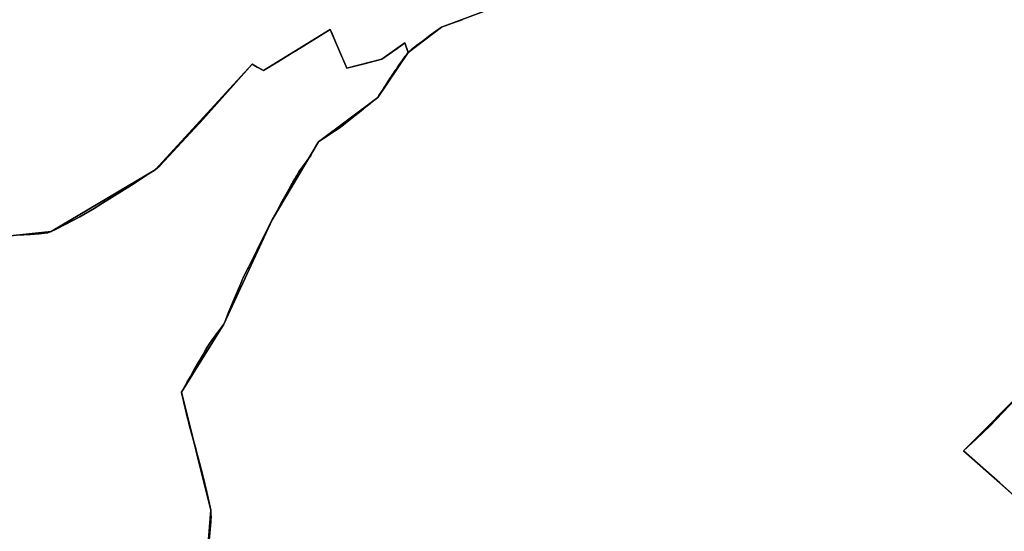
# Model space of a CAD drawing. Units: inches. Extents: x 48930 to 106139, y 57015 to 138762.
# Drawn here: x 64029 to 66460, y 66285 to 67548 of the extents above; entities that cross this region are included whole.
import ezdxf

# ---------------------------------------------------------------- set-up
doc = ezdxf.new("R2010")
doc.units = ezdxf.units.IN
doc.header["$MEASUREMENT"] = 0
for name, color, linetype, lineweight in [('LIMADM_COMM_CADASTRALES', 10, 'Continuous', 25), ('LIMADM_COMMUNES', 10, 'Continuous', 25), ('LIMADM_GEN_COMM_CADASTRALES', 10, 'Continuous', 25), ('LIMADM_GEN_COMMUNES', 10, 'Continuous', 25), ('LIMADM_GEN_SECTIONS', 10, 'Continuous', 25), ('LIMADM_SECTIONS', 10, 'Continuous', 25)]:
    doc.layers.add(name, color=color, linetype=linetype, lineweight=lineweight)

# ---------------------------------------------------------------- blocks, each defined once
blk = doc.blocks.new('limadmin_ACAD_1_FMEBLOCK40')
at = {"layer": 'LIMADM_GEN_COMM_CADASTRALES'}
blk.add_lwpolyline([(1178.32, -198.685), (1187.123, -85.518), (1114.393, 205.881), (1218.911, 373.93), (1338.314, 631.536), (1452.949, 824.478), (1599.21, 934.221), (1674.15, 1045.265), (1756.349, 1107.087), (1953.431, 1181.699)], dxfattribs=at)
blk = doc.blocks.new('limadmin_ACAD_1_FMEBLOCK120')
at = {"layer": 'LIMADM_GEN_COMM_CADASTRALES'}
blk.add_lwpolyline([(-1877.0385, 2132.882), (-2064.1455, 2236.701), (-2182.5515, 2233.327), (-2247.8055, 2265.332), (-2372.0235, 2276.88), (-2518.3365, 2247.967), (-2611.0395, 2247.63), (-2792.3745, 2179.492), (-2820.5765, 2074.697), (-2761.6475, 1726.658), (-2738.0305, 1551.87), (-2895.5435, 1560.887), (-2972.6795, 1523.061), (-3077.1735, 1428.627), (-3122.9875, 1226.236), (-3320.0695, 1151.624), (-3402.2685, 1089.802), (-3477.2085, 978.758), (-3623.4695, 869.015), (-3738.1045, 676.073), (-3857.5075, 418.467), (-3962.0255, 250.418), (-3889.2955, -40.981), (-3898.0985, -154.148)], dxfattribs=at)
blk = doc.blocks.new('limadmin_ACAD_1_FMEBLOCK155')
at = {"layer": 'LIMADM_GEN_SECTIONS'}
blk.add_lwpolyline([(926.6115, -1722.1825), (1034.9825, -1710.4525), (1292.0495, -1558.0665), (1531.8755, -1296.9605), (1559.5835, -1313.1305), (1724.2185, -1211.8025), (1765.0715, -1307.0705), (1851.6855, -1284.8965), (1908.5525, -1244.9165), (1916.4055, -1268.0545), (1998.6045, -1206.2325), (2195.6865, -1131.6205)], dxfattribs=at)
blk = doc.blocks.new('limadmin_ACAD_1_FMEBLOCK163')
at = {"layer": 'LIMADM_GEN_SECTIONS'}
blk.add_lwpolyline([(1360.902, -18.2885), (1369.705, 94.8785), (1296.975, 386.2775), (1401.493, 554.3265), (1520.896, 811.9325), (1635.531, 1004.8745), (1781.792, 1114.6175), (1856.732, 1225.6615), (1848.879, 1248.7995), (1792.012, 1208.8195), (1705.398, 1186.6455), (1664.545, 1281.9135), (1499.91, 1180.5855), (1472.202, 1196.7555), (1232.376, 935.6495), (975.309, 783.2635), (866.938, 771.5335)], dxfattribs=at)
blk = doc.blocks.new('limadmin_ACAD_1_FMEBLOCK312')
at = {"layer": 'LIMADM_GEN_SECTIONS'}
blk.add_lwpolyline([(-643.972, 822.246), (-802.746, 662.37), (-633.201, 512.225)], dxfattribs=at)
blk = doc.blocks.new('limadmin_ACAD_1_FMEBLOCK330')
at = {"layer": 'LIMADM_GEN_SECTIONS'}
for points in [[(336.86, -857.793), (167.315, -707.648), (326.089, -547.772)], [(321.297, 1319.617), (134.19, 1423.436), (15.784, 1420.062), (-49.47, 1452.067), (-173.688, 1463.615), (-320.001, 1434.702), (-412.704, 1434.365), (-594.039, 1366.227), (-622.241, 1261.432), (-563.312, 913.393), (-539.695, 738.605), (-697.208, 747.622), (-774.344, 709.796), (-878.838, 615.362), (-924.652, 412.971), (-1121.734, 338.359), (-1203.933, 276.537), (-1278.873, 165.493), (-1425.134, 55.75), (-1539.769, -137.192), (-1659.172, -394.798), (-1763.69, -562.847), (-1690.96, -854.246), (-1699.763, -967.413)]]:
    blk.add_lwpolyline(points, dxfattribs=at)
blk = doc.blocks.new('limadmin_ACAD_1_FMEBLOCK714')
at = {"layer": 'LIMADM_GEN_COMMUNES'}
blk.add_lwpolyline([(1178.32, -198.685), (1187.123, -85.518), (1114.393, 205.881), (1218.911, 373.93), (1338.314, 631.536), (1452.949, 824.478), (1599.21, 934.221), (1674.15, 1045.265), (1756.349, 1107.087), (1953.431, 1181.699)], dxfattribs=at)
blk = doc.blocks.new('limadmin_ACAD_1_FMEBLOCK730')
at = {"layer": 'LIMADM_GEN_COMMUNES'}
blk.add_lwpolyline([(-1877.0385, 2132.882), (-2064.1455, 2236.701), (-2182.5515, 2233.327), (-2247.8055, 2265.332), (-2372.0235, 2276.88), (-2518.3365, 2247.967), (-2611.0395, 2247.63), (-2792.3745, 2179.492), (-2820.5765, 2074.697), (-2761.6475, 1726.658), (-2738.0305, 1551.87), (-2895.5435, 1560.887), (-2972.6795, 1523.061), (-3077.1735, 1428.627), (-3122.9875, 1226.236), (-3320.0695, 1151.624), (-3402.2685, 1089.802), (-3477.2085, 978.758), (-3623.4695, 869.015), (-3738.1045, 676.073), (-3857.5075, 418.467), (-3962.0255, 250.418), (-3889.2955, -40.981), (-3898.0985, -154.148)], dxfattribs=at)
blk = doc.blocks.new('limadmin_ACAD_1_FMEBLOCK785')
at = {"layer": 'LIMADM_COMMUNES'}
blk.add_lwpolyline([(1182.38, -168.3525), (1187.068, -113.8215), (1187.413, -108.6495), (1188.076, -103.8575), (1187.575, -94.3335), (1187.123, -85.7325), (1177.573, -41.1335), (1167.92, -3.0145), (1167.48, -1.2755), (1167.067, 0.3565), (1159.013, 31.6065), (1155.892, 43.7205), (1151.962, 58.9695), (1150.765, 63.6125), (1144.716, 87.0835), (1134.08, 125.2305), (1130.842, 136.8445), (1129.35, 142.1955), (1114.55, 205.0825), (1114.393, 205.6665), (1114.792, 206.3695), (1117.772, 211.6255), (1128.7, 230.8975), (1129.151, 231.6925), (1130.35, 233.8075), (1136.82, 245.0945), (1145.437, 260.1285), (1157.108, 280.4875), (1159.856, 285.2815), (1160.525, 286.4495), (1167.976, 299.0955), (1171.37, 304.8545), (1172.617, 306.9715), (1175.427, 311.7405), (1175.635, 312.1065), (1176.077, 312.8815), (1178.421, 316.9985), (1181.414, 322.2565), (1185.605, 328.2465), (1186.709, 329.8235), (1187.257, 330.6065), (1189.797, 334.2365), (1197.991, 345.3475), (1199.055, 346.7905), (1204.354, 353.9755), (1218.911, 373.7155), (1222.231, 381.6735), (1231.874, 404.7875), (1248.153, 443.8085), (1253.143, 455.7685), (1260.967, 474.5225), (1264.516, 483.0305), (1264.833, 483.6725), (1267.056, 488.1785), (1267.347, 488.7685), (1278.488, 511.3475), (1279.904, 514.2165), (1279.951, 514.3105), (1290.111, 534.6805), (1301.268, 557.0505), (1314.194, 582.9645), (1326.639, 607.9155), (1337.926, 630.5455), (1338.314, 631.3215), (1338.724, 632.0735), (1345.263, 644.0445), (1351.469, 655.4055), (1363.423, 677.2905), (1376.72, 700.8975), (1385.895, 717.1855), (1388.123, 721.1415), (1390.017, 724.5035), (1394.541, 732.5575), (1397.684, 738.1515), (1399.065, 740.6105), (1400.089, 742.4195), (1401.061, 744.1375), (1403.057, 747.6645), (1404.474, 749.6335), (1404.849, 750.1545), (1433.772, 790.3405), (1435.143, 792.7665), (1443.361, 807.3015), (1451.579, 821.8395), (1452.949, 824.2635), (1465.452, 832.5155), (1469.535, 835.2105), (1478.347, 841.0265), (1503.746, 857.7895), (1514.417, 866.1475), (1523.837, 873.5255), (1543.928, 889.2605), (1558.507, 901.0735), (1565.012, 906.3455), (1573.086, 912.8875), (1580.3, 918.7195), (1586.148, 923.4475), (1599.21, 934.0065), (1602.325, 938.7845), (1610.799, 951.7855), (1622.387, 969.5655), (1629.314, 980.3895), (1633.009, 986.1625), (1636.241, 991.2125), (1642.249, 999.9475), (1643.156, 1001.2665), (1643.289, 1001.4595), (1643.501, 1001.7675), (1643.966, 1002.4435), (1646.136, 1005.5995), (1651.434, 1013.0595), (1653.261, 1015.6315), (1660.385, 1025.6625), (1667.267, 1035.3565), (1670.079, 1039.3165), (1671.008, 1040.6255), (1674.15, 1045.0505), (1677.421, 1047.7245), (1679.619, 1049.5215), (1680.538, 1050.2735), (1680.812, 1050.4975), (1682.311, 1051.7235), (1695.389, 1061.6145), (1708.64, 1071.6355), (1715.375, 1076.7295), (1729.117, 1087.3885), (1742.733, 1097.1305), (1756.349, 1106.8725), (1790.384, 1119.5975), (1802.799, 1123.9825), (1807.48, 1125.7795)], dxfattribs=at)
blk = doc.blocks.new('limadmin_ACAD_1_FMEBLOCK792')
at = {"layer": 'LIMADM_COMMUNES'}
blk.add_lwpolyline([(-3269.6105, 1170.531), (-3274.2915, 1168.734), (-3286.7065, 1164.349), (-3320.7415, 1151.624), (-3334.3575, 1141.882), (-3347.9735, 1132.14), (-3361.7155, 1121.481), (-3368.4505, 1116.387), (-3381.7015, 1106.366), (-3394.7795, 1096.475), (-3396.2785, 1095.249), (-3396.5525, 1095.025), (-3397.4715, 1094.273), (-3399.6695, 1092.476), (-3402.9405, 1089.802), (-3406.0825, 1085.377), (-3407.0115, 1084.068), (-3409.8235, 1080.108), (-3416.7055, 1070.414), (-3423.8295, 1060.383), (-3425.6565, 1057.811), (-3430.9545, 1050.351), (-3433.1245, 1047.195), (-3433.5895, 1046.519), (-3433.8015, 1046.211), (-3433.9345, 1046.018), (-3434.8415, 1044.699), (-3440.8495, 1035.964), (-3444.0815, 1030.914), (-3447.7765, 1025.141), (-3454.7035, 1014.317), (-3466.2915, 996.537), (-3474.7655, 983.536), (-3477.8805, 978.758), (-3490.9425, 968.199), (-3496.7905, 963.471), (-3504.0045, 957.639), (-3512.0785, 951.097), (-3518.5835, 945.825), (-3533.1625, 934.012), (-3553.2535, 918.277), (-3562.6735, 910.899), (-3573.3445, 902.541), (-3598.7435, 885.778), (-3607.5555, 879.962), (-3611.6385, 877.267), (-3624.1415, 869.015), (-3625.5115, 866.591), (-3633.7295, 852.053), (-3641.9475, 837.518), (-3643.3185, 835.092), (-3672.2415, 794.906), (-3672.6165, 794.385), (-3674.0335, 792.416), (-3676.0295, 788.889), (-3677.0015, 787.171), (-3678.0255, 785.362), (-3679.4065, 782.903), (-3682.5495, 777.309), (-3687.0735, 769.255), (-3688.9675, 765.893), (-3691.1955, 761.937), (-3700.3705, 745.649), (-3713.6675, 722.042), (-3725.6215, 700.157), (-3731.8275, 688.796), (-3738.3665, 676.825), (-3738.7765, 676.073), (-3739.1645, 675.297), (-3750.4515, 652.667), (-3762.8965, 627.716), (-3775.8225, 601.802), (-3786.9795, 579.432), (-3797.1395, 559.062), (-3797.1865, 558.968), (-3798.6025, 556.099), (-3809.7435, 533.52), (-3810.0345, 532.93), (-3812.2575, 528.424), (-3812.5745, 527.782), (-3816.1235, 519.274), (-3823.9475, 500.52), (-3828.9375, 488.56), (-3845.2165, 449.539), (-3854.8595, 426.425), (-3858.1795, 418.467), (-3872.7365, 398.727), (-3878.0355, 391.542), (-3879.0995, 390.099), (-3887.2935, 378.988), (-3889.8335, 375.358), (-3890.3815, 374.575), (-3891.4855, 372.998), (-3895.6765, 367.008), (-3898.6695, 361.75), (-3901.0135, 357.633), (-3901.4555, 356.858), (-3901.6635, 356.492), (-3904.4735, 351.723), (-3905.7205, 349.606), (-3909.1145, 343.847), (-3916.5655, 331.201), (-3917.2345, 330.033), (-3919.9825, 325.239), (-3931.6535, 304.88), (-3940.2705, 289.846), (-3946.7405, 278.559), (-3947.9395, 276.444), (-3948.3905, 275.649), (-3959.3185, 256.377), (-3962.2985, 251.121), (-3962.6975, 250.418), (-3962.5405, 249.834), (-3947.7405, 186.947), (-3946.2485, 181.596), (-3943.0105, 169.982), (-3932.3745, 131.835), (-3926.3255, 108.364), (-3925.1285, 103.721), (-3921.1985, 88.472), (-3918.0775, 76.358), (-3910.0235, 45.108), (-3909.6105, 43.476), (-3909.1705, 41.737), (-3899.5175, 3.618), (-3889.9675, -40.981), (-3889.5155, -49.582), (-3889.0145, -59.106), (-3889.6775, -63.898), (-3890.0225, -69.07), (-3894.7105, -123.601)], dxfattribs=at)

msp = doc.modelspace()

# ---------------------------------------------------------------- linework, layer by layer
at = {"layer": 'LIMADM_COMM_CADASTRALES'}
for points in [[(65121.673, 67548.454), (65116.992, 67546.657), (65104.577, 67542.272), (65070.542, 67529.547), (65056.926, 67519.805), (65043.31, 67510.063), (65029.568, 67499.404), (65022.833, 67494.31), (65009.582, 67484.289), (64996.504, 67474.398), (64995.005, 67473.172), (64994.731, 67472.948), (64993.812, 67472.196), (64991.614, 67470.399), (64988.343, 67467.725), (64985.201, 67463.3), (64984.272, 67461.991), (64981.46, 67458.031), (64974.578, 67448.337), (64967.454, 67438.306), (64965.627, 67435.734), (64960.329, 67428.274), (64958.159, 67425.118), (64957.694, 67424.442), (64957.482, 67424.134), (64957.349, 67423.941), (64956.442, 67422.622), (64950.434, 67413.887), (64947.202, 67408.837), (64943.507, 67403.064), (64936.58, 67392.24), (64924.992, 67374.46), (64916.518, 67361.459), (64913.403, 67356.681), (64900.341, 67346.122), (64894.493, 67341.394), (64887.279, 67335.562), (64879.205, 67329.02), (64872.7, 67323.748), (64858.121, 67311.935), (64838.03, 67296.2), (64828.61, 67288.822), (64817.939, 67280.464), (64792.54, 67263.701), (64783.728, 67257.885), (64779.645, 67255.19), (64767.142, 67246.938), (64765.772, 67244.514), (64757.554, 67229.976), (64749.336, 67215.441), (64747.965, 67213.015), (64719.042, 67172.829), (64718.667, 67172.308), (64717.25, 67170.339), (64715.254, 67166.812), (64714.282, 67165.094), (64713.258, 67163.285), (64711.877, 67160.826), (64708.734, 67155.232), (64704.21, 67147.178), (64702.316, 67143.816), (64700.088, 67139.86), (64690.913, 67123.572), (64677.616, 67099.965), (64665.662, 67078.08), (64659.456, 67066.719), (64652.917, 67054.748), (64652.507, 67053.996), (64652.119, 67053.22), (64640.832, 67030.59), (64628.387, 67005.639), (64615.461, 66979.725), (64604.304, 66957.355), (64594.144, 66936.985), (64594.097, 66936.891), (64592.681, 66934.022), (64581.54, 66911.443), (64581.249, 66910.853), (64579.026, 66906.347), (64578.709, 66905.705), (64575.16, 66897.197), (64567.336, 66878.443), (64562.346, 66866.483), (64546.067, 66827.462), (64536.424, 66804.348), (64533.104, 66796.39), (64518.547, 66776.65), (64513.248, 66769.465), (64512.184, 66768.022), (64503.99, 66756.911), (64501.45, 66753.281), (64500.902, 66752.498), (64499.798, 66750.921), (64495.607, 66744.931), (64492.614, 66739.673), (64490.27, 66735.556), (64489.828, 66734.781), (64489.62, 66734.415), (64486.81, 66729.646), (64485.563, 66727.529), (64482.169, 66721.77), (64474.718, 66709.124), (64474.049, 66707.956), (64471.301, 66703.162), (64459.63, 66682.803), (64451.013, 66667.769), (64444.543, 66656.482), (64443.344, 66654.367), (64442.893, 66653.572), (64431.965, 66634.3), (64428.985, 66629.044), (64428.586, 66628.341), (64428.743, 66627.757), (64443.543, 66564.87), (64445.035, 66559.519), (64448.273, 66547.905), (64458.909, 66509.758), (64464.958, 66486.287), (64466.155, 66481.644), (64470.085, 66466.395), (64473.206, 66454.281), (64481.26, 66423.031), (64481.673, 66421.399), (64482.113, 66419.66), (64491.766, 66381.541), (64501.316, 66336.942), (64501.768, 66328.341), (64502.269, 66318.817), (64501.606, 66314.025), (64501.261, 66308.853), (64496.573, 66254.322)], [(64496.573, 66254.322), (64501.261, 66308.853), (64501.606, 66314.025), (64502.269, 66318.817), (64501.768, 66328.341), (64501.316, 66336.942), (64491.766, 66381.541), (64482.113, 66419.66), (64481.673, 66421.399), (64481.26, 66423.031), (64473.206, 66454.281), (64470.085, 66466.395), (64466.155, 66481.644), (64464.958, 66486.287), (64458.909, 66509.758), (64448.273, 66547.905), (64445.035, 66559.519), (64443.543, 66564.87), (64428.743, 66627.757), (64428.586, 66628.341), (64428.985, 66629.044), (64431.965, 66634.3), (64442.893, 66653.572), (64443.344, 66654.367), (64444.543, 66656.482), (64451.013, 66667.769), (64459.63, 66682.803), (64471.301, 66703.162), (64474.049, 66707.956), (64474.718, 66709.124), (64482.169, 66721.77), (64485.563, 66727.529), (64486.81, 66729.646), (64489.62, 66734.415), (64489.828, 66734.781), (64490.27, 66735.556), (64492.614, 66739.673), (64495.607, 66744.931), (64499.798, 66750.921), (64500.902, 66752.498), (64501.45, 66753.281), (64503.99, 66756.911), (64512.184, 66768.022), (64513.248, 66769.465), (64518.547, 66776.65), (64533.104, 66796.39), (64536.424, 66804.348), (64546.067, 66827.462), (64562.346, 66866.483), (64567.336, 66878.443), (64575.16, 66897.197), (64578.709, 66905.705), (64579.026, 66906.347), (64581.249, 66910.853), (64581.54, 66911.443), (64592.681, 66934.022), (64594.097, 66936.891), (64594.144, 66936.985), (64604.304, 66957.355), (64615.461, 66979.725), (64628.387, 67005.639), (64640.832, 67030.59), (64652.119, 67053.22), (64652.507, 67053.996), (64652.917, 67054.748), (64659.456, 67066.719), (64665.662, 67078.08), (64677.616, 67099.965), (64690.913, 67123.572), (64700.088, 67139.86), (64702.316, 67143.816), (64704.21, 67147.178), (64708.734, 67155.232), (64711.877, 67160.826), (64713.258, 67163.285), (64714.282, 67165.094), (64715.254, 67166.812), (64717.25, 67170.339), (64718.667, 67172.308), (64719.042, 67172.829), (64747.965, 67213.015), (64749.336, 67215.441), (64757.554, 67229.976), (64765.772, 67244.514), (64767.142, 67246.938), (64779.645, 67255.19), (64783.728, 67257.885), (64792.54, 67263.701), (64817.939, 67280.464), (64828.61, 67288.822), (64838.03, 67296.2), (64858.121, 67311.935), (64872.7, 67323.748), (64879.205, 67329.02), (64887.279, 67335.562), (64894.493, 67341.394), (64900.341, 67346.122), (64913.403, 67356.681), (64916.518, 67361.459), (64924.992, 67374.46), (64936.58, 67392.24), (64943.507, 67403.064), (64947.202, 67408.837), (64950.434, 67413.887), (64956.442, 67422.622), (64957.349, 67423.941), (64957.482, 67424.134), (64957.694, 67424.442), (64958.159, 67425.118), (64960.329, 67428.274), (64965.627, 67435.734), (64967.454, 67438.306), (64974.578, 67448.337), (64981.46, 67458.031), (64984.272, 67461.991), (64985.201, 67463.3), (64988.343, 67467.725), (64991.614, 67470.399), (64993.812, 67472.196), (64994.731, 67472.948), (64995.005, 67473.172), (64996.504, 67474.398), (65009.582, 67484.289), (65022.833, 67494.31), (65029.568, 67499.404), (65043.31, 67510.063), (65056.926, 67519.805), (65070.542, 67529.547), (65104.577, 67542.272), (65116.992, 67546.657), (65121.673, 67548.454)]]:
    msp.add_lwpolyline(points, dxfattribs=at)
at = {"layer": 'LIMADM_SECTIONS'}
for points in [[(64023.685, 67016.608), (64054.987, 67018.388), (64077.219, 67019.989), (64091.091, 67021.056), (64099.094, 67022.302), (64106.92, 67025.327), (64117.592, 67030.309), (64141.601, 67042.407), (64177.796, 67061.591), (64213.545, 67082.052), (64234.175, 67095.397), (64305.278, 67139.87), (64334.108, 67158.82), (64346.399, 67166.933), (64363.987, 67177.713), (64376.614, 67188.421), (64482.411, 67302.775), (64603.813, 67438.819), (64616.081, 67430.943), (64631.521, 67422.649), (64666.812, 67444.369), (64690.567, 67458.99), (64699.54, 67464.513), (64713.838, 67473.313), (64796.156, 67523.977), (64800.683, 67513.421), (64807.339, 67497.898), (64808.364, 67495.508), (64816.582, 67476.343), (64837.009, 67428.709), (64880.316, 67439.796), (64923.623, 67450.883), (64961.054, 67477.199), (64970.217, 67483.64), (64975.549, 67487.389), (64975.835, 67487.59), (64976.462, 67488.031), (64980.49, 67490.863), (64982.025, 67486.338), (64984.416, 67479.294), (64988.343, 67467.725), (64991.614, 67470.399), (64993.812, 67472.196), (64994.731, 67472.948), (64995.005, 67473.172), (64996.504, 67474.398), (65009.582, 67484.289), (65022.833, 67494.31), (65029.568, 67499.404), (65043.31, 67510.063), (65056.926, 67519.805), (65070.542, 67529.547), (65104.577, 67542.272), (65116.992, 67546.657), (65121.673, 67548.454)], [(65121.673, 67548.454), (65116.992, 67546.657), (65104.577, 67542.272), (65070.542, 67529.547), (65056.926, 67519.805), (65043.31, 67510.063), (65029.568, 67499.404), (65022.833, 67494.31), (65009.582, 67484.289), (64996.504, 67474.398), (64995.005, 67473.172), (64994.731, 67472.948), (64993.812, 67472.196), (64991.614, 67470.399), (64988.343, 67467.725), (64985.201, 67463.3), (64984.272, 67461.991), (64981.46, 67458.031), (64974.578, 67448.337), (64967.454, 67438.306), (64965.627, 67435.734), (64960.329, 67428.274), (64958.159, 67425.118), (64957.694, 67424.442), (64957.482, 67424.134), (64957.349, 67423.941), (64956.442, 67422.622), (64950.434, 67413.887), (64947.202, 67408.837), (64943.507, 67403.064), (64936.58, 67392.24), (64924.992, 67374.46), (64916.518, 67361.459), (64913.403, 67356.681), (64900.341, 67346.122), (64894.493, 67341.394), (64887.279, 67335.562), (64879.205, 67329.02), (64872.7, 67323.748), (64858.121, 67311.935), (64838.03, 67296.2), (64828.61, 67288.822), (64817.939, 67280.464), (64792.54, 67263.701), (64783.728, 67257.885), (64779.645, 67255.19), (64767.142, 67246.938), (64765.772, 67244.514), (64757.554, 67229.976), (64749.336, 67215.441), (64747.965, 67213.015), (64719.042, 67172.829), (64718.667, 67172.308), (64717.25, 67170.339), (64715.254, 67166.812), (64714.282, 67165.094), (64713.258, 67163.285), (64711.877, 67160.826), (64708.734, 67155.232), (64704.21, 67147.178), (64702.316, 67143.816), (64700.088, 67139.86), (64690.913, 67123.572), (64677.616, 67099.965), (64665.662, 67078.08), (64659.456, 67066.719), (64652.917, 67054.748), (64652.507, 67053.996), (64652.119, 67053.22), (64640.832, 67030.59), (64628.387, 67005.639), (64615.461, 66979.725), (64604.304, 66957.355), (64594.144, 66936.985), (64594.097, 66936.891), (64592.681, 66934.022), (64581.54, 66911.443), (64581.249, 66910.853), (64579.026, 66906.347), (64578.709, 66905.705), (64575.16, 66897.197), (64567.336, 66878.443), (64562.346, 66866.483), (64546.067, 66827.462), (64536.424, 66804.348), (64533.104, 66796.39), (64518.547, 66776.65), (64513.248, 66769.465), (64512.184, 66768.022), (64503.99, 66756.911), (64501.45, 66753.281), (64500.902, 66752.498), (64499.798, 66750.921), (64495.607, 66744.931), (64492.614, 66739.673), (64490.27, 66735.556), (64489.828, 66734.781), (64489.62, 66734.415), (64486.81, 66729.646), (64485.563, 66727.529), (64482.169, 66721.77), (64474.718, 66709.124), (64474.049, 66707.956), (64471.301, 66703.162), (64459.63, 66682.803), (64451.013, 66667.769), (64444.543, 66656.482), (64443.344, 66654.367), (64442.893, 66653.572), (64431.965, 66634.3), (64428.985, 66629.044), (64428.586, 66628.341), (64428.743, 66627.757), (64443.543, 66564.87), (64445.035, 66559.519), (64448.273, 66547.905), (64458.909, 66509.758), (64464.958, 66486.287), (64466.155, 66481.644), (64470.085, 66466.395), (64473.206, 66454.281), (64481.26, 66423.031), (64481.673, 66421.399), (64482.113, 66419.66), (64491.766, 66381.541), (64501.316, 66336.942), (64501.768, 66328.341), (64502.269, 66318.817), (64501.606, 66314.025), (64501.261, 66308.853), (64496.573, 66254.322)], [(64496.573, 66254.322), (64501.261, 66308.853), (64501.606, 66314.025), (64502.269, 66318.817), (64501.768, 66328.341), (64501.316, 66336.942), (64491.766, 66381.541), (64482.113, 66419.66), (64481.673, 66421.399), (64481.26, 66423.031), (64473.206, 66454.281), (64470.085, 66466.395), (64466.155, 66481.644), (64464.958, 66486.287), (64458.909, 66509.758), (64448.273, 66547.905), (64445.035, 66559.519), (64443.543, 66564.87), (64428.743, 66627.757), (64428.586, 66628.341), (64428.985, 66629.044), (64431.965, 66634.3), (64442.893, 66653.572), (64443.344, 66654.367), (64444.543, 66656.482), (64451.013, 66667.769), (64459.63, 66682.803), (64471.301, 66703.162), (64474.049, 66707.956), (64474.718, 66709.124), (64482.169, 66721.77), (64485.563, 66727.529), (64486.81, 66729.646), (64489.62, 66734.415), (64489.828, 66734.781), (64490.27, 66735.556), (64492.614, 66739.673), (64495.607, 66744.931), (64499.798, 66750.921), (64500.902, 66752.498), (64501.45, 66753.281), (64503.99, 66756.911), (64512.184, 66768.022), (64513.248, 66769.465), (64518.547, 66776.65), (64533.104, 66796.39), (64536.424, 66804.348), (64546.067, 66827.462), (64562.346, 66866.483), (64567.336, 66878.443), (64575.16, 66897.197), (64578.709, 66905.705), (64579.026, 66906.347), (64581.249, 66910.853), (64581.54, 66911.443), (64592.681, 66934.022), (64594.097, 66936.891), (64594.144, 66936.985), (64604.304, 66957.355), (64615.461, 66979.725), (64628.387, 67005.639), (64640.832, 67030.59), (64652.119, 67053.22), (64652.507, 67053.996), (64652.917, 67054.748), (64659.456, 67066.719), (64665.662, 67078.08), (64677.616, 67099.965), (64690.913, 67123.572), (64700.088, 67139.86), (64702.316, 67143.816), (64704.21, 67147.178), (64708.734, 67155.232), (64711.877, 67160.826), (64713.258, 67163.285), (64714.282, 67165.094), (64715.254, 67166.812), (64717.25, 67170.339), (64718.667, 67172.308), (64719.042, 67172.829), (64747.965, 67213.015), (64749.336, 67215.441), (64757.554, 67229.976), (64765.772, 67244.514), (64767.142, 67246.938), (64779.645, 67255.19), (64783.728, 67257.885), (64792.54, 67263.701), (64817.939, 67280.464), (64828.61, 67288.822), (64838.03, 67296.2), (64858.121, 67311.935), (64872.7, 67323.748), (64879.205, 67329.02), (64887.279, 67335.562), (64894.493, 67341.394), (64900.341, 67346.122), (64913.403, 67356.681), (64916.518, 67361.459), (64924.992, 67374.46), (64936.58, 67392.24), (64943.507, 67403.064), (64947.202, 67408.837), (64950.434, 67413.887), (64956.442, 67422.622), (64957.349, 67423.941), (64957.482, 67424.134), (64957.694, 67424.442), (64958.159, 67425.118), (64960.329, 67428.274), (64965.627, 67435.734), (64967.454, 67438.306), (64974.578, 67448.337), (64981.46, 67458.031), (64984.272, 67461.991), (64985.201, 67463.3), (64988.343, 67467.725), (64984.416, 67479.294), (64982.025, 67486.338), (64980.49, 67490.863), (64976.462, 67488.031), (64975.835, 67487.59), (64975.549, 67487.389), (64970.217, 67483.64), (64961.054, 67477.199), (64923.623, 67450.883), (64880.316, 67439.796), (64837.009, 67428.709), (64816.582, 67476.343), (64808.364, 67495.508), (64807.339, 67497.898), (64800.683, 67513.421), (64796.156, 67523.977), (64713.838, 67473.313), (64699.54, 67464.513), (64690.567, 67458.99), (64666.812, 67444.369), (64631.521, 67422.649), (64616.081, 67430.943), (64603.813, 67438.819), (64482.411, 67302.775), (64376.614, 67188.421), (64363.987, 67177.713), (64346.399, 67166.933), (64334.108, 67158.82), (64305.278, 67139.87), (64234.175, 67095.397), (64213.545, 67082.052), (64177.796, 67061.591), (64141.601, 67042.407), (64117.592, 67030.309), (64106.92, 67025.327), (64099.094, 67022.302), (64091.091, 67021.056), (64077.219, 67019.989), (64054.987, 67018.388), (64023.685, 67016.608)], [(66518.365, 66643.416), (66425.398, 66545.755), (66391.095, 66512.598), (66359.591, 66483.54), (66449.806, 66404.594), (66529.136, 66333.395)], [(66529.136, 66333.395), (66449.806, 66404.594), (66359.591, 66483.54), (66391.095, 66512.598), (66425.398, 66545.755), (66518.365, 66643.416)]]:
    msp.add_lwpolyline(points, dxfattribs=at)

# ---------------------------------------------------------------- block references
at = {"layer": 'LIMADM_COMMUNES'}
for name, p in [('limadmin_ACAD_1_FMEBLOCK785', (63314.193, 66422.674)), ('limadmin_ACAD_1_FMEBLOCK792', (68391.283, 66377.923))]:
    msp.add_blockref(name, p, dxfattribs=at)
at = {"layer": 'LIMADM_GEN_COMM_CADASTRALES'}
for name, p in [('limadmin_ACAD_1_FMEBLOCK40', (63314.193, 66422.46)), ('limadmin_ACAD_1_FMEBLOCK120', (68390.612, 66377.923))]:
    msp.add_blockref(name, p, dxfattribs=at)
at = {"layer": 'LIMADM_GEN_COMMUNES'}
for name, p in [('limadmin_ACAD_1_FMEBLOCK714', (63314.193, 66422.46)), ('limadmin_ACAD_1_FMEBLOCK730', (68390.612, 66377.923))]:
    msp.add_blockref(name, p, dxfattribs=at)
at = {"layer": 'LIMADM_GEN_SECTIONS'}
for name, p in [('limadmin_ACAD_1_FMEBLOCK155', (63071.938, 68735.78)), ('limadmin_ACAD_1_FMEBLOCK330', (66192.276, 67191.188)), ('limadmin_ACAD_1_FMEBLOCK163', (63131.611, 66242.064)), ('limadmin_ACAD_1_FMEBLOCK312', (67162.337, 65821.17))]:
    msp.add_blockref(name, p, dxfattribs=at)

doc.saveas('drawing.dxf')
